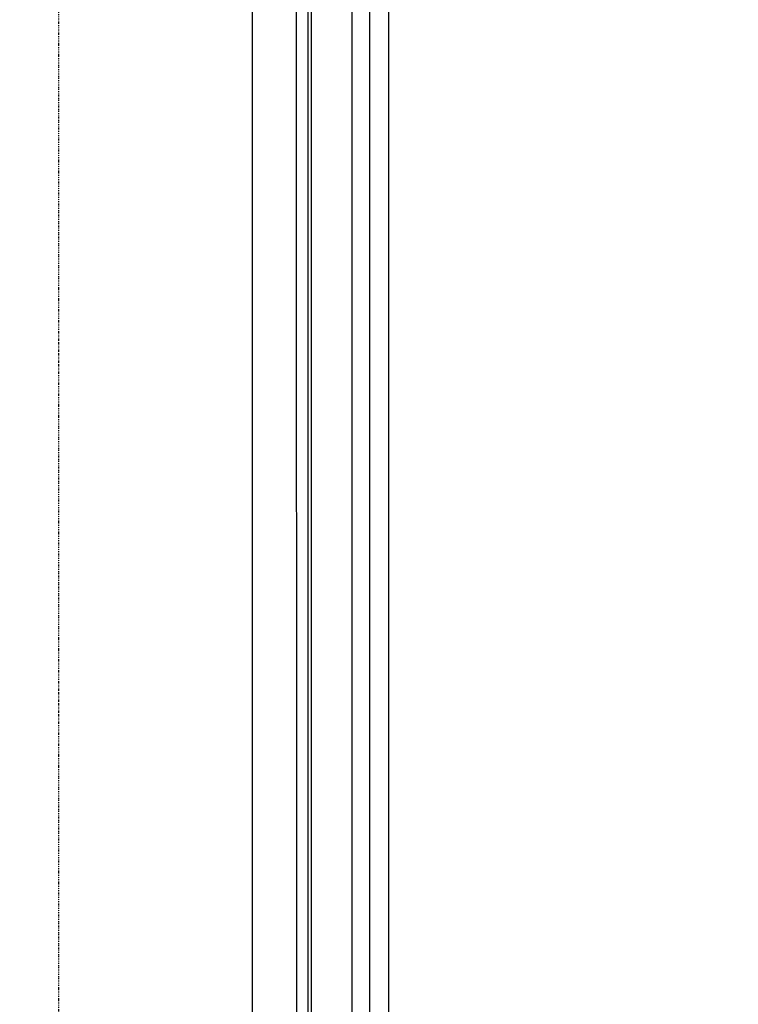
# Model space of a CAD drawing. Extents: x -64279 to 221149, y -40787 to 227513.
# Drawn here: x 35591 to 37223, y 37969 to 40206 of the extents above; entities that cross this region are included whole.
import ezdxf

# ---------------------------------------------------------------- set-up
doc = ezdxf.new("R2010")
doc.units = 0
doc.linetypes.add('EDG-DASH-6', pattern=[9, 6, -3])
doc.linetypes.add('X-2864-S$0$EDG-1DOT-2', pattern=[5, 2, -1.4, 0.2, -1.4])
for name, color, linetype in [('POW-COND', 5, 'EDG-DASH-6'), ('X-2864-S$0$A-DETL', 11, 'CONTINUOUS'), ('X-2864-S$0$A-WALL', 8, 'CONTINUOUS'), ('X-2864-S$0$Q-SPCQ', 11, 'CONTINUOUS'), ('X-2864-S$0$S-GRID', 133, 'X-2864-S$0$EDG-1DOT-2'), ('X-XREF', 7, 'CONTINUOUS')]:
    doc.layers.add(name, color=color, linetype=linetype)

# ---------------------------------------------------------------- blocks, each defined once
blk = doc.blocks.new('X-2864-S')
at = {"layer": 'X-2864-S$0$A-DETL'}
blk.add_line((42499, 26957.2), (43914.3, 34079.7), dxfattribs=at)
at = {"layer": 'X-2864-S$0$A-WALL'}
for p, q in [((43712.6, 34008.6), (42569.5, 28256.3)), ((42578.3, 28254.6), (43721.4, 34006.9)), ((42668.6, 28236.6), (43811.6, 33988.9)), ((42707.8, 28228.9), (43850.8, 33981.1)), ((42750, 28220.5), (43893, 33972.7)), ((42619.8, 28637.6), (43644.2, 33792.8))]:
    blk.add_line(p, q, dxfattribs=at)
at = {"layer": 'X-2864-S$0$Q-SPCQ'}
blk.add_line((42542.3, 28760.8), (43458.4, 33370.9), dxfattribs=at)
at = {"layer": 'X-2864-S$0$S-GRID'}
blk.add_line((51165.2, 74417.5), (40335.3, 19916.8), dxfattribs=at)

msp = doc.modelspace()

# ---------------------------------------------------------------- linework, layer by layer
at = {"layer": 'POW-COND'}
msp.add_spline([(14200, 34200), (16100, 35200), (20200, 39700), (28000, 52200), (40300, 71800)], degree=3, dxfattribs=at)

# ---------------------------------------------------------------- block references
at = {"layer": 'X-XREF', "rotation": 11.23999999999999}
msp.add_blockref('X-2864-S', (0, 0), dxfattribs=at)

doc.saveas('drawing.dxf')
